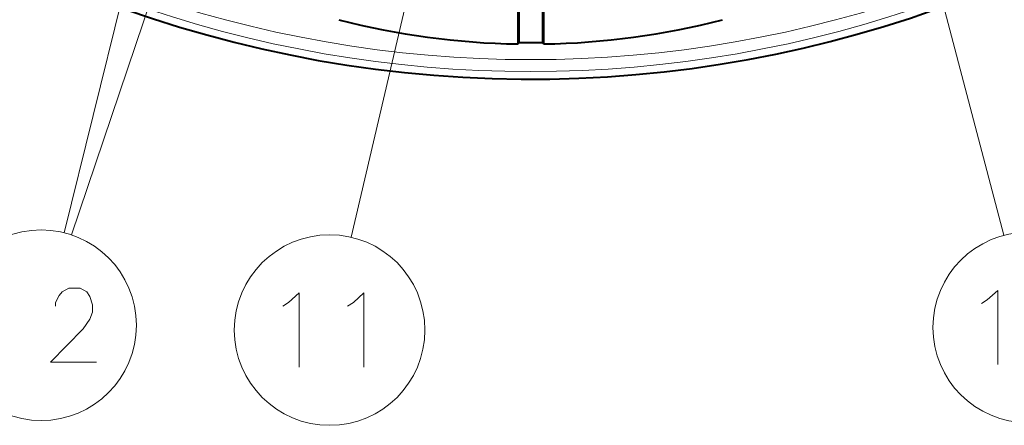
# Model space of a CAD drawing. Extents: x 29 to 779, y 27 to 520.
# Drawn here: x 431 to 472, y 256 to 273 of the extents above; entities that cross this region are included whole.
import ezdxf

# ---------------------------------------------------------------- set-up
doc = ezdxf.new("R2010")
doc.units = 0

msp = doc.modelspace()

# ---------------------------------------------------------------- linework, layer by layer
at = {"color": 7, "lineweight": 13}
for p, q in [((441.618347, 298.68573), (432.936005, 263.670197)), ((440.653809, 285.502625), (433.251862, 263.577881)), ((467.341736, 282.338959), (472.269714, 263.56485)), ((448.875244, 280.283844), (444.955414, 263.483795))]:
    msp.add_line(p, q, dxfattribs=at)
at = {"color": 7, "lineweight": 40}
for p, q in [((451.929321, 275.616516), (451.929321, 271.57193)), ((451.962494, 275.599304), (451.962494, 271.637756)), ((452.962494, 275.599304), (452.962494, 271.637817)), ((452.995667, 275.616486), (452.995667, 271.571991)), ((451.929321, 271.57193), (451.962494, 271.637756)), ((452.995667, 271.571991), (452.962494, 271.637817))]:
    msp.add_line(p, q, dxfattribs=at)
at = {"color": 7, "lineweight": 13}
for points in [[(434.291107, 258.249023), (432.371124, 258.249023), (433.73111, 259.649017), (434.011108, 260.049011), (434.131104, 260.34903), (434.131104, 260.649017), (434.011108, 260.999023), (433.891113, 261.199036), (433.611115, 261.34903), (433.131104, 261.34903), (432.851105, 261.199036), (432.73111, 261.049011), (432.571106, 260.749023), (432.571106, 260.59903)], [(471.567322, 260.857147), (472.007324, 261.257141), (472.007324, 258.157135)], [(442.334167, 260.749725), (442.77417, 261.149719), (442.77417, 258.049713)], [(445.044159, 260.749725), (445.484161, 261.149719), (445.484161, 258.049713)], [(471.327332, 260.707123), (471.567322, 260.857147)], [(442.094177, 260.599701), (442.334167, 260.749725)], [(444.804169, 260.599701), (445.044159, 260.749725)]]:
    msp.add_lwpolyline(points, dxfattribs=at)
for centre in [(431.976105, 259.799011), (444.049164, 259.599701), (473.282318, 259.707123)]:
    msp.add_circle(centre, 3.988398, dxfattribs=at)
at = {"color": 7, "lineweight": 40}
for centre, radius, start, end in [((452.462494, 320.602692), 50.5, 95.102488, 75.679042), ((452.46048, 303.592957), 32.025431, 255.486679, 269.049672), ((452.460419, 303.610962), 32.043464, 270.957098, 284.512319), ((452.460846, 303.601654), 31.967786, 269.106745, 270.899117)]:
    msp.add_arc(centre, radius, start, end, dxfattribs=at)
at = {"color": 7, "lineweight": 13}
for radius in [49.684867, 50.184182]:
    msp.add_arc((452.462494, 320.602692), radius, 229.647137, 310.352858, dxfattribs=at)

doc.saveas('drawing.dxf')
